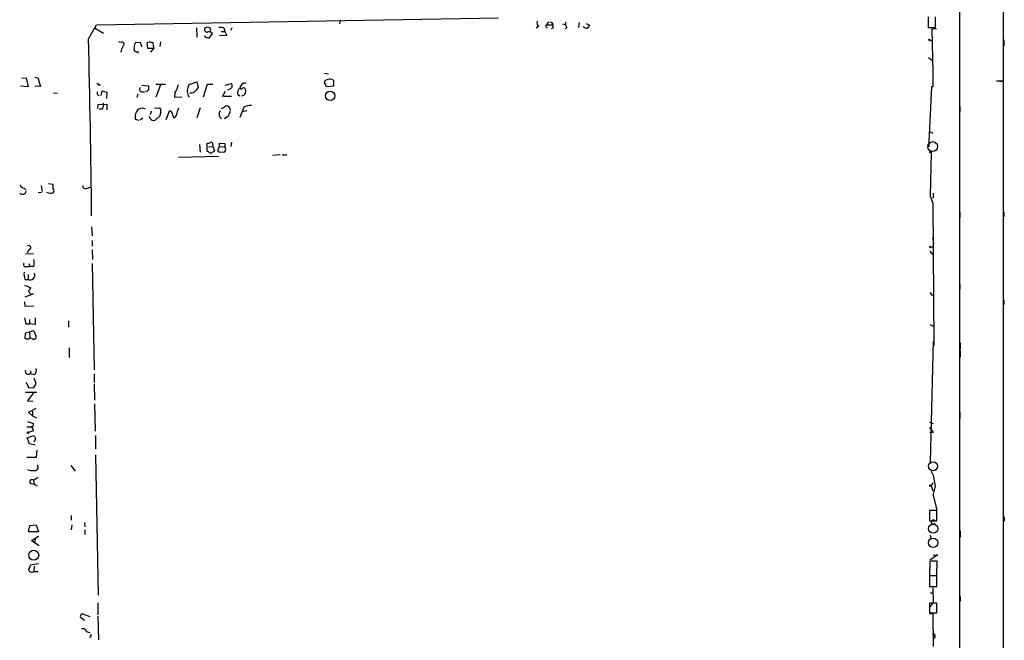
# Model space of a CAD drawing. Extents: x 11 to 749, y 1662 to 2595.
# Drawn here: x 560 to 749, y 2085 to 2204 of the extents above; entities that cross this region are included whole.
import ezdxf

# ---------------------------------------------------------------- set-up
doc = ezdxf.new("R2010")
doc.units = 0
doc.header["$MEASUREMENT"] = 0
doc.layers.add('MAIN', color=5, linetype='CONTINUOUS')

msp = doc.modelspace()

# ---------------------------------------------------------------- linework, layer by layer
at = {"layer": 'MAIN'}
for p, q in [((740.3253, 2445.3994), (740.2407, 1764.5101)), ((748.7073, 2192.0768), (748.7073, 2232.0394)), ((573.024, 2200.1201), (574.548, 2202.8294)), ((574.548, 2202.8294), (651.764, 2204.1841)), ((621.284, 2203.3374), (621.1993, 2202.9988)), ((659.4687, 2202.5754), (658.9607, 2202.1521)), ((661.0773, 2203.1681), (661.0773, 2202.8294)), ((661.0773, 2202.8294), (662.178, 2202.8294)), ((664.0407, 2202.9988), (664.6333, 2202.9141)), ((667.258, 2203.2528), (667.0887, 2202.3214)), ((668.6127, 2203.0834), (669.2053, 2202.7448)), ((734.2293, 2204.3534), (734.2293, 2202.3214)), ((735.6687, 2202.3214), (735.6687, 2204.3534)), ((574.2093, 2202.2368), (575.9027, 2201.2208)), ((593.7673, 2202.2368), (593.852, 2200.4588)), ((596.2227, 2200.2894), (596.8153, 2201.1361)), ((599.6093, 2200.7974), (598.17, 2200.7128)), ((598.5087, 2201.5594), (599.186, 2201.5594)), ((599.0167, 2202.2368), (599.186, 2201.5594)), ((599.186, 2201.5594), (599.6093, 2200.7974)), ((600.3713, 2201.8134), (600.6253, 2202.3214)), ((662.178, 2202.1521), (661.8393, 2202.0674)), ((664.8873, 2202.2368), (664.464, 2202.0674)), ((734.2293, 2202.3214), (735.6687, 2202.3214)), ((735.838, 2202.0674), (734.9913, 2201.9828)), ((734.9913, 2201.9828), (735.1607, 2193.6854)), ((579.2047, 2199.4428), (578.866, 2199.5274)), ((583.0147, 2199.3581), (582.0833, 2199.4428)), ((583.3533, 2198.5114), (583.0147, 2199.3581)), ((584.7927, 2199.5274), (584.2, 2199.2734)), ((584.2, 2199.2734), (584.3693, 2198.3421)), ((585.5547, 2198.3421), (585.47, 2199.3581)), ((586.8247, 2199.5274), (586.74, 2198.6808)), ((595.884, 2200.3741), (596.2227, 2200.2894)), ((734.568, 2199.8661), (735.076, 2199.6968)), ((748.792, 2199.9508), (748.792, 2198.7654)), ((584.3693, 2198.3421), (585.5547, 2198.3421)), ((585.5547, 2198.3421), (584.962, 2197.5801)), ((734.314, 2196.5641), (734.9913, 2196.0561)), ((618.3207, 2193.5161), (619.0827, 2193.4314)), ((735.1607, 2193.6854), (735.1607, 2192.7541)), ((735.1607, 2193.6854), (735.1607, 2190.8914)), ((560.2393, 2192.5848), (561.086, 2192.6694)), ((561.086, 2192.6694), (561.4247, 2190.8914)), ((562.6947, 2192.7541), (563.2873, 2192.6694)), ((563.2873, 2192.6694), (563.7953, 2190.9761)), ((574.9713, 2191.3148), (575.31, 2191.3148)), ((583.2687, 2191.2301), (584.5387, 2191.1454)), ((587.8407, 2191.3994), (585.978, 2191.3994)), ((586.8247, 2191.3148), (585.978, 2188.9441)), ((592.2433, 2191.0608), (592.328, 2191.3994)), ((592.328, 2191.3994), (593.852, 2191.9074)), ((593.852, 2191.9074), (594.106, 2190.8068)), ((595.7993, 2191.3994), (595.0373, 2188.9441)), ((596.9, 2191.3994), (595.7993, 2191.3994)), ((599.2707, 2191.2301), (600.456, 2191.5688)), ((618.744, 2190.8914), (618.3207, 2191.8228)), ((620.0987, 2192.1614), (620.0987, 2191.0608)), ((747.3527, 2192.0768), (748.7073, 2192.0768)), ((748.7073, 2022.8281), (748.7073, 2191.9921)), ((561.4247, 2190.8914), (559.9853, 2191.0608)), ((563.7953, 2190.9761), (562.6947, 2191.0608)), ((566.3353, 2189.7908), (567.0973, 2189.7061)), ((574.802, 2189.3674), (575.056, 2189.2828)), ((575.4793, 2189.2828), (575.6487, 2190.1294)), ((575.6487, 2190.1294), (576.58, 2189.8754)), ((576.58, 2189.8754), (576.4953, 2188.6901)), ((582.5067, 2189.5368), (582.3373, 2188.8594)), ((583.184, 2189.9601), (583.7767, 2189.9601)), ((584.2, 2189.9601), (584.0307, 2190.0448)), ((589.6187, 2189.7908), (589.534, 2188.9441)), ((599.2707, 2190.0448), (598.678, 2189.0288)), ((600.2867, 2190.5528), (599.694, 2190.2988)), ((601.6413, 2189.5368), (602.0647, 2189.1981)), ((602.742, 2190.8068), (603.0807, 2190.6374)), ((620.0987, 2191.0608), (618.744, 2190.8914)), ((734.9067, 2190.8914), (734.3987, 2180.3928)), ((735.1607, 2190.8914), (734.9067, 2190.8914)), ((574.802, 2186.7428), (574.8867, 2187.5048)), ((574.8867, 2187.5048), (576.58, 2187.5894)), ((576.58, 2187.5894), (576.58, 2186.4888)), ((589.534, 2188.9441), (590.9733, 2189.0288)), ((599.0167, 2189.1134), (600.456, 2189.1134)), ((575.6487, 2186.6581), (575.056, 2186.6581)), ((585.0467, 2186.2348), (584.8773, 2185.5574)), ((585.724, 2186.8274), (586.74, 2186.9121)), ((586.9093, 2186.0654), (586.6553, 2185.2188)), ((587.9253, 2184.6261), (588.6027, 2186.3194)), ((590.1267, 2186.2348), (590.3807, 2186.9121)), ((594.4447, 2186.9121), (593.852, 2184.9648)), ((602.8267, 2186.9968), (602.0647, 2185.0494)), ((603.4193, 2186.3194), (602.5727, 2186.1501)), ((740.3253, 2187.1661), (740.3253, 2186.1501)), ((582.7607, 2184.4568), (582.0833, 2184.6261)), ((583.438, 2184.8801), (582.93, 2184.5414)), ((599.694, 2185.1341), (599.1013, 2184.7954)), ((734.568, 2182.2554), (735.1607, 2182.0014)), ((594.36, 2179.8848), (594.4447, 2178.3608)), ((595.7993, 2178.5301), (595.7993, 2180.0541)), ((598.17, 2179.4614), (598.17, 2180.1388)), ((598.17, 2180.1388), (599.186, 2180.0541)), ((599.186, 2180.0541), (599.186, 2179.3768)), ((600.456, 2180.3081), (600.3713, 2179.4614)), ((734.3987, 2180.3928), (734.3987, 2179.3768)), ((596.0533, 2178.4454), (595.7993, 2178.5301)), ((596.0533, 2179.3768), (596.9, 2179.4614)), ((596.9, 2179.8001), (596.9, 2179.4614)), ((596.9, 2179.4614), (597.2387, 2178.6148)), ((598.17, 2179.4614), (597.8313, 2178.8688)), ((598.17, 2179.4614), (599.186, 2179.3768)), ((598.2547, 2178.4454), (599.0167, 2178.3608)), ((734.822, 2178.2761), (734.6527, 2169.9788)), ((590.296, 2177.4294), (598.0007, 2177.5988)), ((609.854, 2177.8528), (608.33, 2177.7681)), ((610.1927, 2177.8528), (611.124, 2177.8528)), ((565.3193, 2172.3494), (566.166, 2172.2648)), ((560.6627, 2171.5028), (561.086, 2171.0794)), ((564.0493, 2170.6561), (563.372, 2170.5714)), ((563.9647, 2172.0108), (564.134, 2170.8254)), ((572.77, 2171.5028), (573.4473, 2171.6721)), ((735.2453, 2170.4868), (735.2453, 2169.5554)), ((734.6527, 2169.9788), (735.1607, 2168.6241)), ((735.1607, 2168.6241), (735.1607, 2167.3541)), ((735.1607, 2168.6241), (735.33, 2141.2768)), ((740.3253, 2166.8461), (740.3253, 2165.8301)), ((748.792, 2166.8461), (748.792, 2165.9994)), ((573.6167, 2164.0521), (573.7013, 2162.3588)), ((573.7013, 2161.4274), (573.7013, 2160.3268)), ((735.33, 2160.9194), (735.1607, 2162.0201)), ((561.594, 2159.6494), (561.2553, 2159.1414)), ((573.7013, 2159.6494), (573.786, 2157.7868)), ((734.568, 2159.3954), (735.076, 2158.7181)), ((734.7373, 2160.2421), (735.1607, 2160.2421)), ((560.9167, 2158.9721), (562.4407, 2158.8874)), ((561.1707, 2156.4321), (561.7633, 2156.4321)), ((561.594, 2157.0248), (561.7633, 2156.4321)), ((562.5253, 2156.4321), (561.7633, 2156.4321)), ((573.7013, 2157.0248), (574.1247, 2136.6201)), ((560.832, 2153.9768), (561.4247, 2153.9768)), ((561.4247, 2154.9081), (561.4247, 2153.9768)), ((560.7473, 2152.8761), (561.9327, 2152.3681)), ((740.3253, 2152.9608), (740.3253, 2152.1141)), ((560.7473, 2149.6588), (560.832, 2148.8121)), ((562.4407, 2151.1828), (560.832, 2150.5901)), ((734.568, 2151.4368), (735.076, 2150.8441)), ((748.792, 2149.9974), (748.792, 2149.1508)), ((560.832, 2148.8121), (562.5253, 2148.8968)), ((561.6787, 2146.2721), (561.6787, 2145.4254)), ((562.7793, 2146.6108), (562.7793, 2145.3408)), ((569.214, 2146.0181), (569.214, 2144.8328)), ((561.0013, 2145.4254), (561.6787, 2145.4254)), ((562.7793, 2145.3408), (561.6787, 2145.4254)), ((561.6787, 2143.8168), (562.356, 2144.1554)), ((734.568, 2145.3408), (735.2453, 2145.0021)), ((561.6787, 2143.8168), (560.9167, 2143.6474)), ((561.6787, 2143.8168), (561.7633, 2142.7161)), ((562.1867, 2142.6314), (561.7633, 2142.7161)), ((735.2453, 2142.1234), (734.6527, 2118.9248)), ((569.2987, 2140.8534), (569.2987, 2138.9908)), ((740.41, 2141.7848), (740.41, 2140.5994)), ((740.41, 2140.3454), (740.41, 2139.0754)), ((561.9327, 2136.4508), (561.848, 2135.8581)), ((562.61, 2135.6888), (561.848, 2135.8581)), ((562.9487, 2133.9954), (562.61, 2135.0114)), ((574.1247, 2135.8581), (574.1247, 2134.1648)), ((561.0013, 2134.2494), (561.594, 2133.1488)), ((561.594, 2133.1488), (562.5253, 2133.2334)), ((574.1247, 2133.9108), (574.2093, 2130.7781)), ((560.9167, 2132.3021), (563.118, 2132.3021)), ((562.4407, 2132.2174), (561.34, 2130.6934)), ((561.34, 2130.6934), (562.356, 2130.6088)), ((561.5093, 2128.4921), (562.9487, 2129.2541)), ((574.2093, 2130.1008), (574.294, 2124.8514)), ((562.2713, 2127.8148), (561.5093, 2128.4921)), ((562.2713, 2128.6614), (562.2713, 2127.8148)), ((562.2713, 2127.8148), (563.0333, 2127.3914)), ((740.3253, 2128.4921), (740.3253, 2127.3068)), ((561.1707, 2125.6981), (562.0173, 2125.6981)), ((561.34, 2126.7141), (562.4407, 2126.2908)), ((734.4833, 2126.5448), (735.2453, 2126.2908)), ((734.4833, 2125.5288), (735.2453, 2124.5974)), ((561.2553, 2123.5814), (562.5253, 2124.0048)), ((561.6787, 2122.3961), (561.2553, 2123.5814)), ((562.4407, 2124.9361), (561.5093, 2124.5974)), ((574.3787, 2124.0048), (574.3787, 2121.4648)), ((734.568, 2124.6821), (735.2453, 2124.5974)), ((562.7793, 2122.1421), (561.6787, 2122.3961)), ((562.9487, 2119.7714), (561.1707, 2119.7714)), ((563.118, 2121.2108), (562.9487, 2119.7714)), ((574.3787, 2120.2794), (574.8867, 2093.3554)), ((569.6373, 2118.2474), (570.484, 2117.1468)), ((734.822, 2117.1468), (735.2453, 2116.3848)), ((734.822, 2117.1468), (735.2453, 2116.3848)), ((734.822, 2117.1468), (735.2453, 2116.3848)), ((735.2453, 2116.3848), (735.584, 2114.2681)), ((561.9327, 2114.7761), (562.61, 2114.6914)), ((562.4407, 2115.3688), (562.61, 2114.6914)), ((562.61, 2114.6914), (563.2027, 2114.3528)), ((735.1607, 2114.9454), (734.822, 2114.3528)), ((734.822, 2114.3528), (735.1607, 2113.4214)), ((735.584, 2114.2681), (735.1607, 2112.4901)), ((735.1607, 2112.4901), (735.2453, 2112.4901)), ((735.2453, 2112.4901), (735.9227, 2109.7808)), ((569.722, 2108.6801), (569.722, 2107.7488)), ((735.9227, 2109.6114), (734.4833, 2109.6114)), ((734.4833, 2109.6114), (734.4833, 2107.6641)), ((735.9227, 2107.6641), (735.9227, 2109.6114)), ((748.8767, 2108.4261), (748.8767, 2107.5794)), ((561.5093, 2105.5474), (561.7633, 2106.7328)), ((561.7633, 2106.7328), (562.9487, 2106.9021)), ((562.9487, 2106.9021), (563.4567, 2105.5474)), ((569.8067, 2106.9021), (569.722, 2105.8861)), ((572.262, 2107.3254), (572.3467, 2106.4788)), ((734.4833, 2107.6641), (735.9227, 2107.6641)), ((563.4567, 2105.5474), (561.5093, 2105.5474)), ((562.102, 2103.8541), (563.4567, 2104.7008)), ((562.7793, 2104.2774), (562.6947, 2103.6001)), ((572.3467, 2105.8861), (572.3467, 2105.0394)), ((734.6527, 2104.8701), (734.7373, 2104.2774)), ((740.41, 2105.7168), (740.41, 2104.5314)), ((562.102, 2103.8541), (563.5413, 2102.9228)), ((562.102, 2103.8541), (562.6947, 2103.6001)), ((736.092, 2101.1448), (734.6527, 2100.1288)), ((735.2453, 2101.0601), (736.092, 2101.1448)), ((563.4567, 2099.3668), (561.848, 2099.1128)), ((562.61, 2098.9434), (562.5253, 2097.9274)), ((734.568, 2099.8748), (734.4833, 2097.1654)), ((734.4833, 2098.6048), (734.4833, 2097.7581)), ((736.0073, 2099.8748), (734.568, 2099.8748)), ((735.9227, 2097.1654), (736.0073, 2099.8748)), ((562.5253, 2097.9274), (563.372, 2097.9274)), ((734.4833, 2097.1654), (735.9227, 2097.1654)), ((735.9227, 2097.0808), (734.4833, 2097.0808)), ((734.4833, 2097.0808), (734.4833, 2095.0488)), ((735.2453, 2097.1654), (736.0073, 2097.1654)), ((735.9227, 2095.0488), (735.9227, 2097.0808)), ((734.4833, 2095.0488), (735.9227, 2095.0488)), ((735.1607, 2094.7948), (735.2453, 2092.0008)), ((734.6527, 2093.8634), (735.1607, 2093.6941)), ((740.41, 2093.1014), (740.41, 2092.2548)), ((574.802, 2091.9161), (574.802, 2089.6301)), ((735.2453, 2092.0008), (734.4833, 2091.0694)), ((735.9227, 2091.8314), (734.4833, 2091.8314)), ((734.4833, 2091.8314), (734.4833, 2089.9688)), ((735.9227, 2089.9688), (735.9227, 2091.8314)), ((572.262, 2088.5294), (571.5, 2089.1221)), ((572.0927, 2089.7148), (573.278, 2089.2914)), ((574.802, 2089.3761), (574.9713, 2084.8041)), ((734.4833, 2089.9688), (735.9227, 2089.9688)), ((734.4833, 2089.8841), (735.1607, 2089.8841)), ((735.1607, 2089.8841), (735.2453, 2083.5341)), ((572.6007, 2086.4128), (573.278, 2086.2434)), ((573.4473, 2085.3121), (573.1933, 2085.3121))]:
    msp.add_line(p, q, dxfattribs=at)
for centre, radius in [((734.4833, 2199.9508), 0.1197), ((619.4165, 2189.194), 0.8974), ((734.7373, 2178.4455), 0.1893), ((734.6526, 2160.1786), 0.1058), ((561.3823, 2124.5551), 0.1338), ((734.6949, 2114.3951), 0.1338), ((562.5138, 2101.046), 0.9476)]:
    msp.add_circle(centre, radius, dxfattribs=at)
at = {"layer": 'MAIN', "color": 5}
for centre, radius in [((735.1183, 2179.4615), 0.943), ((735.2029, 2118.1205), 0.8616), ((735.2029, 2106.1401), 0.8904), ((735.2029, 2103.4308), 0.8904)]:
    msp.add_circle(centre, radius, dxfattribs=at)
at = {"layer": 'MAIN'}
for centre, radius, start, end in [((621.411, 2203.4644), 0.1796, 45, 225), ((659.8074, 2203.1681), 0.6826, 150.254078, 240.254078), ((661.0914, 2202.5331), 0.2966, 92.724474, 267.275527), ((661.0352, 2203.7182), 0.5517, 274.376403, 327.539959), ((661.7514, 2202.9043), 0.4331, 350.04183, 89.563444), ((831.5279, 2202.4907), 169.3502, 179.885409, 180.114558), ((665.8609, 2203.0411), 1.2629, 166.430326, 219.560428), ((668.1054, 2203.0828), 1.1507, 306.016391, 342.917772), ((595.7464, 2200.808), 0.4552, 181.334268, 287.595058), ((595.757, 2201.8875), 0.4638, 145.220478, 297.156164), ((595.884, 2201.5593), 0.7807, 49.405074, 130.594926), ((596.0655, 2200.4893), 0.9902, 40.782042, 95.60984), ((596.0109, 2201.8558), 0.4827, 307.88123, 37.864574), ((598.3394, 2199.95), 2.385, 73.501866, 96.116015), ((668.755, 2203.1179), 0.9662, 220.470721, 271.601349), ((-1516.3961, 2146.6635), 2090.1038, 0.5347043, 1.4655595), ((579.4163, 2199.0618), 0.4359, 299.058435, 119.046943), ((583.7041, 2198.3625), 1.9478, 146.315643, 195.74014), ((542.8108, 2030.1354), 174.5168, 75.851156, 76.080363), ((582.3519, 2197.0015), 3.1999, 148.345929, 169.582729), ((645.5832, 2324.707), 141.9905, 243.320375, 243.549558), ((582.4643, 2197.4954), 0.1527, 326.33076, 146.299523), ((659.4519, 2276.134), 119.7133, 224.885409, 225.114592), ((585.6682, 2192.401), 4.7349, 326.546204, 347.787768), ((599.9903, 2191.1243), 0.6438, 297.412843, 43.665732), ((603.174, 2190.5426), 1.1134, 86.085971, 175.115411), ((619.0768, 2191.5203), 0.8144, 95.553068, 158.194671), ((619.4162, 2191.3872), 1.0321, 48.602045, 113.902742), ((749.0724, 2208.7058), 16.7177, 264.095705, 268.74861), ((575.6495, 2189.7909), 0.9474, 169.712462, 206.551529), ((583.311, 2190.4258), 0.4827, 127.87186, 254.745922), ((584.9194, 2189.664), 0.778, 112.371722, 157.628278), ((583.0569, 2190.5952), 1.5806, 352.299482, 20.370222), ((594.0335, 2190.0724), 2.0449, 151.096161, 213.487247), ((592.7606, 2190.8932), 1.1334, 256.56699, 317.631778), ((763.2019, 2063.4682), 211.6803, 143.018223, 143.247406), ((602.7496, 2189.7422), 1.1272, 127.418895, 190.499437), ((602.3308, 2191.0123), 0.4597, 234.633276, 333.446097), ((602.353, 2190.1008), 0.9041, 273.189322, 36.404758), ((574.8582, 2187.4202), 1.098, 316.047932, 17.961359), ((583.8066, 2185.2259), 1.8247, 128.288088, 199.190613), ((583.311, 2185.5999), 1.2341, 59.033059, 120.966941), ((585.9782, 2186.3195), 0.9651, 344.735509, 37.879149), ((588.5179, 2185.7266), 0.5988, 8.140927, 81.859073), ((592.3332, 2186.4558), 3.2863, 191.308223, 208.651229), ((588.4333, 2186.2349), 1.6934, 306.867191, 359.996617), ((599.0702, 2185.658), 0.9857, 137.857685, 241.063399), ((472.0277, 2398.6534), 246.8298, 300.848158, 301.077361), ((599.44, 2186.4041), 0.8467, 0, 90), ((597.0205, 2187.2837), 3.4305, 321.199339, 342.196217), ((604.2272, 2184.2923), 3.0456, 87.676005, 117.376957), ((585.5124, 2185.2893), 0.8045, 178.995788, 291.61228), ((755.5819, 1973.2303), 271.0633, 128.550178, 128.779361), ((553.8145, 2349.4829), 174.5533, 283.917656, 284.146846), ((596.5755, 2179.8989), 0.3392, 343.066164, 106.933836), ((596.519, 2178.8688), 0.6294, 222.276138, 289.655661), ((681.6519, 2051.4571), 152.6259, 123.578058, 123.807262), ((598.1559, 2178.77), 0.3393, 163.071082, 286.928918), ((514.536, 2263.1801), 119.7134, 314.885409, 315.114591), ((598.5932, 2178.8688), 0.7807, 347.468008, 40.594926), ((560.324, 2171.0794), 0.7806, 229.395521, 347.473581), ((560.6273, 2172.2435), 0.7415, 191.520561, 272.736234), ((565.7667, 2171.7883), 1.3096, 233.116977, 291.689296), ((563.8766, 2171.5871), 2.3876, 353.900432, 16.489619), ((565.9121, 2170.9524), 0.5097, 311.627938, 48.372062), ((572.4313, 2171.8979), 0.5204, 167.469998, 310.604877), ((561.5375, 2160.0539), 0.4084, 277.95155, 118.918348), ((559.8592, 2157.1095), 2.7508, 345.744007, 14.253974), ((560.9731, 2156.8131), 0.4291, 136.331342, 297.412843), ((563.118, 2154.9504), 2.4847, 171.179503, 203.068998), ((561.8276, 2154.7592), 0.88, 242.753616, 27.246384), ((560.832, 2152.7068), 1.1516, 306.024081, 342.896174), ((562.6836, 2152.1669), 1.2378, 198.437876, 232.655202), ((546.4603, 2143.9534), 14.6153, 5.780417, 10.475958), ((561.7634, 2143.2241), 1.1039, 4.400696, 57.530798), ((558.5429, 2143.3938), 2.3873, 343.508337, 6.097947), ((561.2977, 2143.2242), 0.6892, 227.493128, 312.500744), ((562.5253, 2142.9701), 0.479, 225.008459, 45), ((561.5108, 2136.3734), 0.6158, 164.747329, 303.199777), ((562.0384, 2136.4932), 0.9868, 305.397287, 22.706067), ((561.3221, 2134.4006), 1.6763, 315.870102, 346.011837), ((561.9985, 2126.1591), 0.4614, 272.33528, 16.58506), ((561.4668, 2124.8936), 0.9748, 2.498744, 55.617102), ((689.683, 2208.418), 152.6259, 213.578058, 213.807262), ((561.8334, 2123.4969), 1.0306, 318.8988, 359.994441), ((562.1867, 2119.1791), 1.8935, 243.439008, 280.301058), ((562.7436, 2117.9044), 0.6275, 249.641662, 42.972106), ((556.6702, 2125.5485), 11.628, 299.752888, 305.19434), ((562.1606, 2115.1344), 0.4245, 48.715042, 237.541226), ((735.2266, 2107.4101), 0.3955, 25.346865, 334.653135), ((773.3405, 2014.0197), 227.9691, 158.082823, 158.31202), ((562.1444, 2098.4779), 0.6695, 198.443068, 304.679997), ((571.898, 2089.3168), 0.4431, 63.932306, 206.067694), ((572.008, 2086.345), 0.5966, 6.5258, 124.593107), ((572.6017, 2085.7353), 0.9456, 333.413271, 10.325982), ((735.2223, 2085.5354), 0.3973, 261.082839, 111.605925)]:
    msp.add_arc(centre, radius, start, end, dxfattribs=at)

doc.saveas('drawing.dxf')
